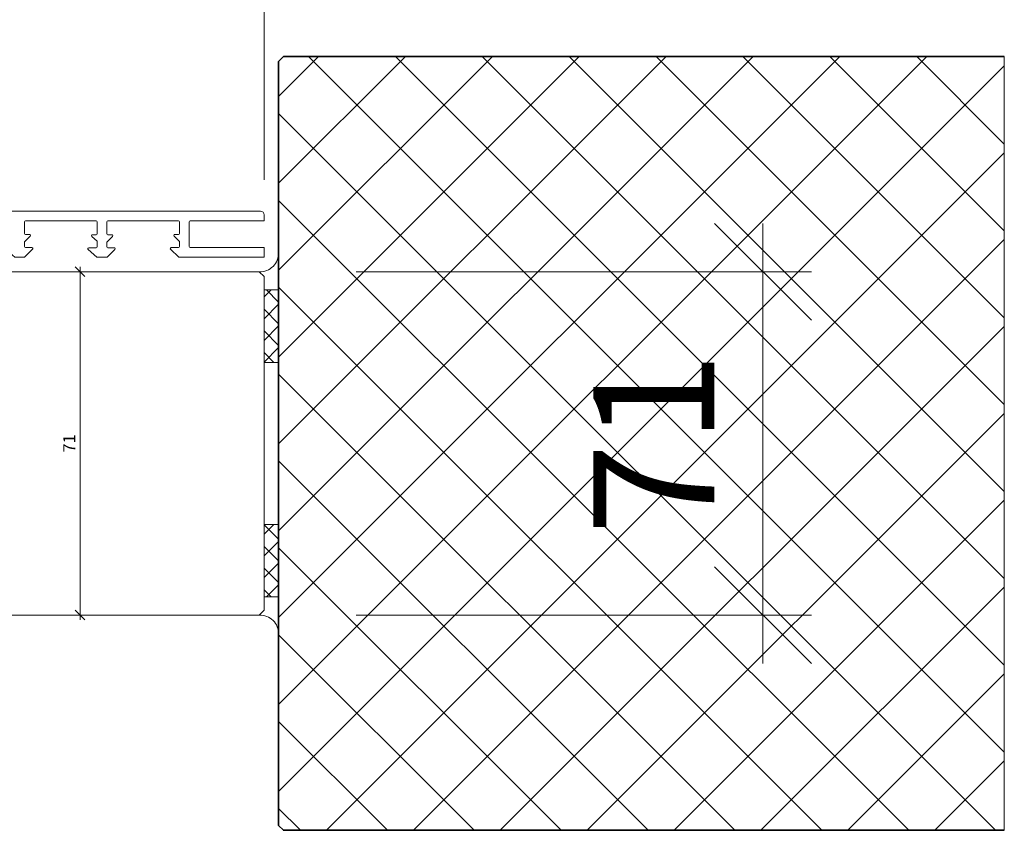
# Model space of a CAD drawing. Units: millimetres. Extents: x 2239 to 4640, y -5290 to -1919.
# Drawn here: x 3628 to 3831, y -5149 to -4982 of the extents above; entities that cross this region are included whole.
import ezdxf

# ---------------------------------------------------------------- set-up
doc = ezdxf.new("R2010")
doc.units = ezdxf.units.MM
doc.header["$PDMODE"] = 34
doc.header["$PDSIZE"] = 10
doc.layers.get('0').update_dxf_attribs({"color": 3, "lineweight": 35})
for name, color, linetype, lineweight in [('001_Vollinie_035', 3, 'Continuous', 35), ('002_Vollinie_013', 4, 'Continuous', 13), ('050_Bem1', 4, 'Continuous', 13), ('050_Bem10', 4, 'Continuous', 13)]:
    doc.layers.add(name, color=color, linetype=linetype, lineweight=lineweight)
doc.layers.add('086_Hilfslinie', color=1, linetype='Continuous', lineweight=13, plot=False)
doc.styles.add('Masstext', font='arial.ttf')
doc.dimstyles.new('BEM_1', dxfattribs={"dimtxt": 2.5, "dimasz": 2, "dimexe": 1, "dimexo": 2, "dimgap": 1, "dimtad": 1, "dimdec": 1, "dimdsep": 46, "dimtxsty": 'Masstext', "dimblk1": 'OBLIQUE', "dimblk2": 'OBLIQUE', "dimsah": 1, "dimcen": 2, "dimdle": 1, "dimclrd": 256, "dimclre": 256, "dimclrt": 10, "dimadec": 1, "dimazin": 2, "dimtfac": 0.71, "dimtdec": 1, "dimtix": 1, "dimtmove": 2, "dimatfit": 3, "dimfxl": 1, "dimtolj": 1, "dimlwd": -1, "dimlwe": -1, "dimarcsym": 0})
doc.dimstyles.new('BEM_10', dxfattribs={"dimscale": 10, "dimtxt": 2.5, "dimasz": 2, "dimexe": 1, "dimexo": 2, "dimgap": 1, "dimtad": 1, "dimdec": 1, "dimdsep": 46, "dimtxsty": 'Masstext', "dimblk1": 'OBLIQUE', "dimblk2": 'OBLIQUE', "dimsah": 1, "dimcen": 2, "dimdle": 1, "dimclrd": 256, "dimclre": 256, "dimclrt": 10, "dimadec": 1, "dimazin": 2, "dimtfac": 0.714286, "dimtdec": 1, "dimtix": 1, "dimtmove": 2, "dimatfit": 3, "dimfxl": 1, "dimtolj": 1, "dimlwd": -1, "dimlwe": -1, "dimarcsym": 0})

# ---------------------------------------------------------------- blocks, each defined once
blk = doc.blocks.new('_Oblique')
at = {"color": 0, "lineweight": -2}
blk.add_line((-0.5, -0.5), (0.5, 0.5), dxfattribs=at)
blk = doc.blocks.new('*D15')
at = {"layer": '050_Bem10', "transparency": 16777216}
for p, q in [((3781.25, -5114.68), (3781.25, -5023.68)), ((3697.13, -5033.68), (3791.25, -5033.68)), ((3697.13, -5104.68), (3791.25, -5104.68))]:
    blk.add_line(p, q, dxfattribs=at)
at = {"layer": 'Defpoints', "color": 0, "transparency": 16777216}
for p in [(3677.13, -5033.68), (3781.25, -5033.68), (3677.13, -5104.68)]:
    blk.add_point(p, dxfattribs=at)
at = {"layer": '050_Bem10', "transparency": 16777216, "xscale": 20, "yscale": 20, "zscale": 20}
for p, rotation in [((3781.25, -5033.68), 90), ((3781.25, -5104.68), 270)]:
    blk.add_blockref('_Oblique', p, dxfattribs=dict(at, rotation=rotation))
at = {"layer": '050_Bem10', "color": 10, "transparency": 16777216, "insert": (3758.69, -5069.18), "char_height": 25, "attachment_point": 5, "rotation": 90, "style": 'Masstext'}
blk.add_mtext('\\A1;71', dxfattribs=at)
blk = doc.blocks.new('*D67')
at = {"layer": '050_Bem1', "transparency": 16777216}
for p, q in [((3640.09, -5032.68), (3640.09, -5105.68)), ((3638.09, -5033.68), (3639.09, -5033.68)), ((3642.09, -5104.68), (3641.09, -5104.68))]:
    blk.add_line(p, q, dxfattribs=at)
at = {"layer": 'Defpoints', "color": 0, "transparency": 16777216}
for p in [(3640.09, -5033.68), (3640.09, -5104.68), (3640.09, -5104.68)]:
    blk.add_point(p, dxfattribs=at)
at = {"layer": '050_Bem1', "transparency": 16777216, "xscale": 2, "yscale": 2, "zscale": 2}
for p, rotation in [((3640.09, -5033.68), 90), ((3640.09, -5104.68), 270)]:
    blk.add_blockref('_Oblique', p, dxfattribs=dict(at, rotation=rotation))
at = {"layer": '050_Bem1', "color": 10, "transparency": 16777216, "insert": (3637.84, -5069.18), "char_height": 2.5, "attachment_point": 5, "rotation": 90, "style": 'Masstext'}
blk.add_mtext('\\A1;71', dxfattribs=at)
blk = doc.blocks.new('*D79')
at = {"layer": '050_Bem10', "transparency": 16777216}
for p, q in [((3583.13, -5014.68), (3583.13, -4722.72)), ((3678.13, -5014.68), (3678.13, -4722.72)), ((3688.13, -4732.72), (3573.13, -4732.72))]:
    blk.add_line(p, q, dxfattribs=at)
at = {"layer": 'Defpoints', "color": 0, "transparency": 16777216}
for p in [(3583.13, -4732.72), (3583.13, -5034.68), (3678.13, -5034.68)]:
    blk.add_point(p, dxfattribs=at)
at = {"layer": '050_Bem10', "transparency": 16777216, "xscale": 20, "yscale": 20, "zscale": 20, "rotation": 180}
blk.add_blockref('_Oblique', (3583.13, -4732.72), dxfattribs=at)
at = {"layer": '050_Bem10', "transparency": 16777216, "xscale": 20, "yscale": 20, "zscale": 20}
blk.add_blockref('_Oblique', (3678.13, -4732.72), dxfattribs=at)
at = {"layer": '050_Bem10', "color": 10, "transparency": 16777216, "insert": (3630.63, -4709.95), "char_height": 25, "attachment_point": 5, "style": 'Masstext'}
blk.add_mtext('\\A1;95', dxfattribs=at)
blk = doc.blocks.new('*D82')
at = {"layer": '050_Bem10', "transparency": 16777216}
for p, q in [((3576.13, -5001.98), (3576.13, -4813.75)), ((3678.13, -5001.93), (3678.13, -4813.75)), ((3688.13, -4823.75), (3566.13, -4823.75))]:
    blk.add_line(p, q, dxfattribs=at)
at = {"layer": 'Defpoints', "color": 0, "transparency": 16777216}
for p in [(3576.13, -4823.75), (3576.13, -5021.98), (3678.13, -5021.93)]:
    blk.add_point(p, dxfattribs=at)
at = {"layer": '050_Bem10', "transparency": 16777216, "xscale": 20, "yscale": 20, "zscale": 20, "rotation": 180}
blk.add_blockref('_Oblique', (3576.13, -4823.75), dxfattribs=at)
at = {"layer": '050_Bem10', "transparency": 16777216, "xscale": 20, "yscale": 20, "zscale": 20}
blk.add_blockref('_Oblique', (3678.13, -4823.75), dxfattribs=at)
at = {"layer": '050_Bem10', "color": 10, "transparency": 16777216, "insert": (3627.13, -4800.99), "char_height": 25, "attachment_point": 5, "style": 'Masstext'}
blk.add_mtext('\\A1;102', dxfattribs=at)

msp = doc.modelspace()

# ---------------------------------------------------------------- hatches: boundary and pattern name
at = {"layer": '050_Bem1'}
h = msp.add_hatch(dxfattribs=at)
h.set_pattern_fill('ANSI37', color=256, scale=4, angle=-270)
h.set_pattern_definition([(45, (9785.931, 29.731), (8.980256, -8.980256), []), (315, (9785.931, 29.731), (-8.980256, -8.980256), [])])
h.paths.add_polyline_path([(3681.13, -4990.18), (3682.13, -4989.18), (3831.13, -4989.18), (3831.13, -5149.18), (3682.13, -5149.18), (3681.13, -5148.18)])
h = msp.add_hatch(dxfattribs=at)
h.set_pattern_fill('ANSI37', color=256, angle=90)
h.set_pattern_definition([(315, (3663.39, -3697.6213), (2.245064, 2.245064), []), (45, (3663.39, -3697.6213), (-2.245064, 2.245064), [])])
h.paths.add_polyline_path([(3681.13, -5052.44), (3681.13, -5037.44), (3678.13, -5037.44), (3678.13, -5052.44)])
h = msp.add_hatch(dxfattribs=at)
h.set_pattern_fill('ANSI37', color=256, angle=90)
h.set_pattern_definition([(45, (3663.39, -6440.736), (2.245064, -2.245064), []), (315, (3663.39, -6440.736), (-2.245064, -2.245064), [])])
h.paths.add_polyline_path([(3681.13, -5085.92), (3681.13, -5100.92), (3678.13, -5100.92), (3678.13, -5085.92)])

# ---------------------------------------------------------------- linework, layer by layer
at = {"layer": '001_Vollinie_035'}
msp.add_lwpolyline([(3831.13, -5149.18), (3682.13, -5149.18), (3681.13, -5148.18), (3681.13, -4990.18), (3682.13, -4989.18), (3831.13, -4989.18)], dxfattribs=at)
at = {"layer": '002_Vollinie_013', "color": 2}
for p, q in [((3677.38, -5021.18), (3576.93, -5021.18)), ((3678.13, -5023.18), (3678.13, -5021.93)), ((3628.61, -5025.78), (3628.61, -5023.38)), ((3628.81, -5023.18), (3643.42, -5023.18)), ((3643.62, -5025.84), (3643.62, -5023.38)), ((3645.64, -5025.84), (3645.64, -5023.38)), ((3645.84, -5023.18), (3660.43, -5023.18)), ((3660.63, -5023.38), (3660.63, -5025.78)), ((3662.63, -5023.38), (3662.63, -5028.48)), ((3662.83, -5023.18), (3678.13, -5023.18)), ((3628.61, -5027.49), (3629.78, -5026.32)), ((3628.81, -5025.98), (3629.63, -5025.98)), ((3642.53, -5026.4), (3643.62, -5027.35)), ((3642.66, -5026.04), (3643.42, -5026.04)), ((3645.64, -5027.55), (3646.81, -5026.39)), ((3645.84, -5026.04), (3646.66, -5026.04)), ((3659.64, -5025.98), (3660.43, -5025.98)), ((3628.61, -5028.48), (3628.61, -5027.49)), ((3630.13, -5028.68), (3628.81, -5028.68)), ((3643.42, -5028.74), (3641.86, -5028.74)), ((3643.62, -5027.35), (3643.62, -5028.54)), ((3645.64, -5028.54), (3645.64, -5027.55)), ((3647.16, -5028.74), (3645.84, -5028.74)), ((3659.33, -5028.68), (3658.93, -5028.68)), ((3660.43, -5028.68), (3659.13, -5028.68))]:
    msp.add_line(p, q, dxfattribs=at)
for points in [[(3659.5, -5026.32), (3660.63, -5027.4), (3660.63, -5028.48)], [(3624.7, -5029.03), (3626.59, -5030.68), (3628.61, -5030.68), (3630.27, -5029.02)], [(3641.73, -5029.1), (3643.55, -5030.68), (3645.71, -5030.68), (3647.3, -5029.09)], [(3658.79, -5029.02), (3660.53, -5030.68), (3660.63, -5030.68), (3662.13, -5030.68), (3678.13, -5030.68), (3678.13, -5028.68), (3662.83, -5028.68)]]:
    msp.add_lwpolyline(points, dxfattribs=at)
at = {"layer": '002_Vollinie_013'}
msp.add_lwpolyline([(3583.13, -5046.21), (3588.93, -5044.66), (3588.15, -5041.76), (3583.13, -5043.1), (3583.13, -5034.68), (3584.13, -5033.68), (3677.13, -5033.68), (3678.13, -5034.68), (3678.13, -5103.68), (3677.13, -5104.68), (3614.13, -5104.68), (3613.13, -5103.68), (3613.13, -5083.18), (3599.13, -5083.18), (3598.13, -5082.18), (3598.13, -5053.18), (3606.13, -5053.18), (3606.13, -5048.18), (3584.13, -5048.18), (3583.13, -5047.18), (3583.13, -5047.18)], close=True, dxfattribs=at)
at = {"layer": '002_Vollinie_013', "color": 2}
for centre, radius, start, end in [((3677.38, -5021.93), 0.75, 360, 90), ((3628.81, -5023.38), 0.2, 90, 180), ((3643.42, -5023.38), 0.2, 360, 90), ((3645.84, -5023.38), 0.2, 90, 180), ((3660.43, -5023.38), 0.2, 360, 90), ((3662.83, -5023.38), 0.2, 90, 180), ((3628.81, -5025.78), 0.2, 180, 270), ((3629.63, -5026.18), 0.2, 315, 90), ((3642.66, -5026.24), 0.2, 90, 228.991), ((3643.42, -5025.84), 0.2, 270, 360), ((3645.84, -5025.84), 0.2, 180, 270), ((3646.66, -5026.24), 0.2, 315, 90), ((3659.64, -5026.18), 0.2, 90, 226.3974), ((3660.43, -5025.78), 0.2, 270, 360), ((3628.81, -5028.48), 0.2, 180, 270), ((3630.13, -5028.88), 0.2, 315, 90), ((3641.86, -5028.94), 0.2, 90, 228.9907), ((3643.42, -5028.54), 0.2, 270, 360), ((3645.84, -5028.54), 0.2, 180, 270), ((3647.16, -5028.94), 0.2, 315.0002, 90), ((3658.93, -5028.88), 0.2, 90, 226.3973), ((3660.43, -5028.48), 0.2, 270, 360), ((3662.83, -5028.48), 0.2, 180, 270)]:
    msp.add_arc(centre, radius, start, end, dxfattribs=at)
at = {"layer": '050_Bem1'}
for points in [[(3681.13, -5037.44), (3681.13, -5029.74, -0.430957), (3677.13, -5033.68), (3678.13, -5034.68), (3678.13, -5037.44)], [(3681.13, -5100.92), (3681.13, -5108.61, 0.430957), (3677.13, -5104.68), (3678.13, -5103.68), (3678.13, -5100.92)]]:
    msp.add_lwpolyline(points, format="xyb", close=True, dxfattribs=at)
for points in [[(3678.13, -5037.44), (3678.13, -5052.44), (3681.13, -5052.44), (3681.13, -5037.44)], [(3678.13, -5100.92), (3678.13, -5085.92), (3681.13, -5085.92), (3681.13, -5100.92)]]:
    msp.add_lwpolyline(points, close=True, dxfattribs=at)
at = {"layer": '086_Hilfslinie', "lineweight": 13}
msp.add_lwpolyline([(3682.13, -5149.18), (3831.13, -5149.18), (3831.13, -4989.18), (3682.13, -4989.18), (3681.13, -4990.18), (3681.13, -5148.18)], close=True, dxfattribs=at)

# ---------------------------------------------------------------- dimensions: what is measured, and where the dimension line sits
at = {"layer": '050_Bem1'}
dim = msp.add_linear_dim(base=(3640.09, -5104.68), p1=(3640.09, -5033.68), p2=(3640.09, -5104.68), angle=90, dimstyle='BEM_1', dxfattribs=at)
dim.commit()
dim.dimension.update_dxf_attribs({"geometry": '*D67', "text_midpoint": (3637.84, -5069.18)})
at = {"layer": '050_Bem10'}
for base, p1, p2, angle, picture, middle in [((3583.13, -4732.72), (3678.13, -5034.68), (3583.13, -5034.68), 180, '*D79', (3630.63, -4709.95)), ((3781.25, -5033.68), (3677.13, -5104.68), (3677.13, -5033.68), 90, '*D15', (3758.69, -5069.18))]:
    dim = msp.add_linear_dim(base=base, p1=p1, p2=p2, angle=angle, dimstyle='BEM_10', dxfattribs=at)
    dim.commit()
    dim.dimension.update_dxf_attribs({"geometry": picture, "text_midpoint": middle})
dim = msp.add_linear_dim(base=(3576.13, -4823.75), p1=(3678.13, -5021.93), p2=(3576.13, -5021.98), dimstyle='BEM_10', dxfattribs=at)
dim.commit()
dim.dimension.update_dxf_attribs({"geometry": '*D82', "text_midpoint": (3627.13, -4800.99)})

doc.saveas('drawing.dxf')
